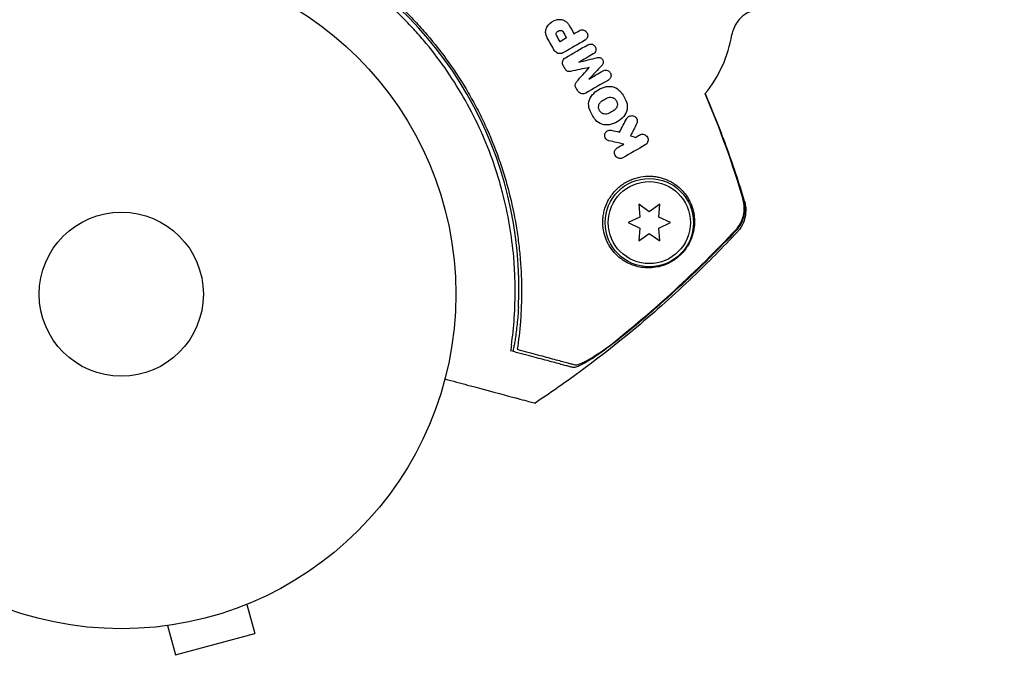
# Model space of a CAD drawing. Units: millimetres. Extents: x -10146 to 11599, y -12012 to 6788.
# Drawn here: x -3490 to -3334, y -983 to -880 of the extents above; entities that cross this region are included whole.
import ezdxf

# ---------------------------------------------------------------- set-up
doc = ezdxf.new("R2010")
doc.units = ezdxf.units.MM
doc.header["$LTSCALE"] = 20
doc.linetypes.add('HIDDEN', pattern=[9.525, 6.35, -3.175])
doc.layers.add('2d', color=230, linetype='Continuous')
doc.layers.add('AS-Free_Space_Hatch', color=31, linetype='HIDDEN')

msp = doc.modelspace()

# ---------------------------------------------------------------- hatches: boundary and pattern name
at = {"layer": 'AS-Free_Space_Hatch'}
h = msp.add_hatch(dxfattribs=at)
h.set_pattern_fill('ANSI31', color=256, scale=100, angle=30)
edge = h.paths.add_edge_path()
edge.add_line((1488.87, -4032.63), (2844.21, -5503.37))
edge.add_line((2844.21, -5503.37), (1607.95, -6642.62))
edge.add_arc((930.28, -5907.25), 1000, 222.66156, 312.66156, ccw=False)
edge.add_arc((930.28, -5907.25), 1000, 132.66156, 222.66156, ccw=False)
edge.add_line((252.62, -5171.88), (1488.87, -4032.63))
edge = h.paths.add_edge_path()
edge.add_line((-4164.08, -1075.31), (-2386.27, -2103.37))
edge.add_arc((-2886.27, -2969.39), 1000, -116.94239, 60, ccw=False)
edge.add_line((-3339.37, -3860.85), (-5164.08, -2807.36))
edge.add_arc((-4664.08, -1941.33), 1000, 60, 240, ccw=False)
edge = h.paths.add_edge_path()
edge.add_arc((-714.02, -154.72), 500, 0, 360)
edge = h.paths.add_edge_path()
edge.add_line((-153.14, 2265.51), (-462.82, 2801.88))
edge.add_arc((-2187.04, 1806.4), 1990.97, 30, 72.57984)
edge.add_arc((-1255.36, 4775.73), 1121.1, 214.15082, 252.57984, ccw=False)
edge.add_line((-2183.14, 4146.37), (-2801.45, 5146.96))
edge.add_arc((-3652.14, 4621.28), 1000, 31.71381, 211.71381)
edge.add_line((-4502.82, 4095.61), (-3722.56, 2832.93))
edge.add_arc((-1772.05, 4038.24), 2292.87, 211.71381, 259.65588)
edge.add_line((-2183.76, 1782.64), (-1885.19, 1265.51))
edge.add_arc((-1019.17, 1765.51), 1000, 210, 390)
edge = h.paths.add_edge_path()
edge.add_line((7363.44, 3516.52), (6137.71, 1393.5))
edge.add_arc((5271.69, 1893.5), 1000, 240.7167, 330, ccw=False)
edge.add_arc((4325, 1910.47), 1000, 210, 297.22963, ccw=False)
edge.add_line((3458.98, 1410.47), (3160.41, 1927.6))
edge.add_arc((3572.12, 4183.2), 2292.87, 211.71381, 259.65588, ccw=False)
edge.add_line((1621.61, 2977.89), (841.35, 4240.57))
edge.add_arc((1692.03, 4766.24), 1000, 31.71381, 211.71381, ccw=False)
edge.add_line((2542.72, 5291.92), (3161.03, 4291.33))
edge.add_arc((4088.81, 4920.69), 1121.1, 214.15082, 252.57984)
edge.add_arc((3157.13, 1951.36), 1990.97, 34.40239, 72.57984, ccw=False)
edge.add_line((4799.85, 3076.26), (5631.39, 4516.52))
edge.add_arc((6497.41, 4016.52), 1000, -30, 150, ccw=False)
edge = h.paths.add_edge_path()
edge.add_line((-4510.76, -8319.15), (-4496.58, -10000.23))
edge.add_arc((-5496.54, -10008.66), 1000, -89.51664, 0.48336, ccw=False)
edge.add_arc((-5496.54, -10008.66), 1000, 180.48336, 270.48336, ccw=False)
edge.add_line((-6496.51, -10017.1), (-6510.69, -8336.02))
edge.add_line((-6510.69, -8336.02), (-4510.76, -8319.15))

# ---------------------------------------------------------------- linework, layer by layer
at = {"layer": '2d'}
for p, q in [((-3390.06, -910.47), (-3391.73, -909.3)), ((-3391.73, -909.3), (-3391.55, -911.34)), ((-3388.38, -909.3), (-3390.06, -910.47)), ((-3388.56, -911.34), (-3388.38, -909.3)), ((-3391.55, -911.34), (-3393.41, -912.2)), ((-3393.41, -912.2), (-3391.55, -913.06)), ((-3386.71, -912.2), (-3388.56, -911.34)), ((-3388.56, -913.06), (-3386.71, -912.2)), ((-3391.55, -913.06), (-3391.73, -915.1)), ((-3391.73, -915.1), (-3390.06, -913.93)), ((-3390.06, -913.93), (-3388.38, -915.1)), ((-3388.38, -915.1), (-3388.56, -913.06)), ((-3453.81, -972.67), (-3452.57, -977.31)), ((-3452.42, -972.09), (-3452.46, -972.1)), ((-3452.42, -972.09), (-3452.42, -972.08)), ((-3467.82, -976.22), (-3467.87, -976.23)), ((-3467.87, -976.23), (-3467.87, -976.22)), ((-3466.37, -976.03), (-3465.13, -980.67)), ((-3465.13, -980.67), (-3452.57, -977.31))]:
    msp.add_line(p, q, dxfattribs=at)
for centre, radius in [((-3473.71, -923.54), 53), ((-3390.06, -912.2), 7), ((-3390.06, -912.2), 6.5), ((-3473.71, -923.54), 13)]:
    msp.add_circle(centre, radius, dxfattribs=at)
for centre, radius, start, end in [((-3471.83, -922.46), 61.11, 357.0637, 62.9363), ((-3396.69, -879.08), 20, 320.6857, 350.3895)]:
    msp.add_arc(centre, radius, start, end, dxfattribs=at)
for points, knots in [([(-3449.9, -864.85), (-3448.59, -865.37), (-3447.24, -865.96), (-3444.5, -867.27), (-3443.1, -868), (-3440.99, -869.22), (-3440.28, -869.65), (-3438.86, -870.54), (-3438.14, -871.01), (-3436, -872.48), (-3434.59, -873.54), (-3431.84, -875.79), (-3430.48, -876.99), (-3428.5, -878.92), (-3427.85, -879.58), (-3426.88, -880.61), (-3426.56, -880.96), (-3425.92, -881.67), (-3425.61, -882.03), (-3424.06, -883.83), (-3422.9, -885.32), (-3420.71, -888.41), (-3419.68, -890), (-3418.26, -892.46), (-3417.8, -893.29), (-3416.92, -894.98), (-3416.5, -895.84), (-3415.29, -898.45), (-3414.57, -900.21), (-3413.78, -902.42), (-3413.63, -902.87), (-3413.34, -903.76), (-3413.19, -904.2), (-3412.78, -905.54), (-3412.53, -906.44), (-3411.84, -909.12), (-3411.46, -910.92), (-3411.08, -913.17), (-3411.01, -913.62), (-3410.89, -914.51), (-3410.83, -914.96), (-3410.66, -916.28), (-3410.58, -917.15), (-3410.37, -919.74), (-3410.3, -921.43), (-3410.3, -923.9), (-3410.32, -924.71), (-3410.38, -926.32), (-3410.42, -927.11), (-3410.6, -929.43), (-3410.77, -930.89), (-3410.97, -932.27)], [0.06748992, 0.06748992, 0.06748992, 0.06748992, 0.07316895, 0.07316895, 0.07884797, 0.07884797, 0.08168748, 0.08168748, 0.08452699, 0.08452699, 0.09020602, 0.09020602, 0.09588504, 0.09588504, 0.09872455, 0.09872455, 0.10014431, 0.10014431, 0.10156406, 0.10156406, 0.10724309, 0.10724309, 0.11292211, 0.11292211, 0.11576162, 0.11576162, 0.11860113, 0.11860113, 0.12428016, 0.12428016, 0.12569991, 0.12569991, 0.12711967, 0.12711967, 0.12995918, 0.12995918, 0.1356382, 0.1356382, 0.13705796, 0.13705796, 0.13847771, 0.13847771, 0.14131723, 0.14131723, 0.14699625, 0.14699625, 0.14983576, 0.14983576, 0.15267527, 0.15267527, 0.1583543, 0.1583543, 0.1583543, 0.1583543]), ([(-3411.9, -931.62), (-3411.71, -930.22), (-3411.56, -928.77), (-3411.35, -925.76), (-3411.3, -924.21), (-3411.32, -921.81), (-3411.34, -921), (-3411.42, -919.35), (-3411.47, -918.51), (-3411.69, -915.99), (-3411.91, -914.29), (-3412.49, -910.88), (-3412.86, -909.16), (-3413.54, -906.56), (-3413.79, -905.69), (-3414.32, -903.95), (-3414.61, -903.07), (-3415.54, -900.48), (-3416.24, -898.78), (-3417.77, -895.47), (-3418.61, -893.85), (-3419.53, -892.27), (-3420.44, -890.69), (-3421.42, -889.15), (-3423.54, -886.14), (-3424.66, -884.7), (-3426.41, -882.63), (-3427.01, -881.95), (-3428.23, -880.64), (-3428.85, -879.99), (-3430.75, -878.12), (-3432.06, -876.93), (-3434.08, -875.25), (-3434.76, -874.7), (-3436.14, -873.65), (-3436.82, -873.15), (-3438.89, -871.7), (-3440.27, -870.82), (-3443.03, -869.19), (-3444.42, -868.45), (-3447.16, -867.11), (-3448.5, -866.51), (-3449.8, -865.98)], [0.05966815, 0.05966815, 0.05966815, 0.05966815, 0.0651412, 0.0651412, 0.07061424, 0.07061424, 0.07335077, 0.07335077, 0.07608729, 0.07608729, 0.08156034, 0.08156034, 0.08703339, 0.08703339, 0.08976991, 0.08976991, 0.09250644, 0.09250644, 0.09797948, 0.09797948, 0.10345253, 0.10345253, 0.10345253, 0.10889446, 0.10889446, 0.11433638, 0.11433638, 0.11705734, 0.11705734, 0.1197783, 0.1197783, 0.12522023, 0.12522023, 0.12794119, 0.12794119, 0.13066215, 0.13066215, 0.13610407, 0.13610407, 0.14154599, 0.14154599, 0.14698792, 0.14698792, 0.14698792, 0.14698792]), ([(-3371.97, -878.37), (-3372.4, -878.36), (-3372.91, -878.4), (-3373.96, -878.69), (-3374.5, -878.94), (-3375.41, -879.57), (-3375.78, -879.94), (-3376.36, -880.71), (-3376.56, -881.11), (-3376.83, -881.79), (-3376.91, -882.07), (-3376.96, -882.35), (-3376.97, -882.39), (-3376.97, -882.42)], [4.6670227, 4.6670227, 4.6670227, 4.6670227, 4.6935449, 4.6935449, 4.7188273, 4.7188273, 4.7427982, 4.7427982, 4.7693204, 4.7693204, 4.7958426, 4.7958426, 4.7996337, 4.7996337, 4.7996337, 4.7996337]), ([(-3406.25, -882.92), (-3406.35, -882.75), (-3406.41, -882.56), (-3406.45, -882.37), (-3406.49, -882.18), (-3406.49, -881.99), (-3406.47, -881.8), (-3406.44, -881.61), (-3406.38, -881.42), (-3406.29, -881.24), (-3406.23, -881.13), (-3406.17, -881.03), (-3406.09, -880.93)], [0, 0, 0, 0, 0.273714, 0.273714, 0.273714, 0.547212, 0.547212, 0.547212, 0.824023, 0.824023, 0.824023, 1, 1, 1, 1]), ([(-3404.75, -880.06), (-3404.56, -880.01), (-3404.37, -879.99), (-3404.18, -880), (-3403.98, -880.02), (-3403.79, -880.06), (-3403.61, -880.14), (-3403.44, -880.22), (-3403.27, -880.33), (-3403.13, -880.46), (-3403, -880.57), (-3402.9, -880.71), (-3402.81, -880.86)], [0, 0, 0, 0, 0.258648, 0.258648, 0.258648, 0.517518, 0.517518, 0.517518, 0.773158, 0.773158, 0.773158, 1, 1, 1, 1]), ([(-3404.78, -882.52), (-3404.82, -882.45), (-3404.84, -882.37), (-3404.83, -882.21), (-3404.8, -882.14), (-3404.75, -882.07)], [0, 0, 0, 0, 0.5, 0.5, 1, 1, 1, 1]), ([(-3404.16, -881.74), (-3404.08, -881.73), (-3404, -881.75), (-3403.86, -881.82), (-3403.8, -881.87), (-3403.76, -881.94)], [0, 0, 0, 0, 0.5, 0.5, 1, 1, 1, 1]), ([(-3401.14, -881.77), (-3401.05, -881.72), (-3400.95, -881.69), (-3400.86, -881.67), (-3400.76, -881.65), (-3400.65, -881.65), (-3400.55, -881.67), (-3400.46, -881.68), (-3400.36, -881.72), (-3400.27, -881.77), (-3400.18, -881.81), (-3400.1, -881.88), (-3400.04, -881.95), (-3399.97, -882.03), (-3399.92, -882.11), (-3399.88, -882.2), (-3399.85, -882.29), (-3399.82, -882.39), (-3399.82, -882.48), (-3399.81, -882.58), (-3399.82, -882.68), (-3399.85, -882.77), (-3399.88, -882.87), (-3399.92, -882.96), (-3399.97, -883.04), (-3400.03, -883.12), (-3400.1, -883.19), (-3400.18, -883.25), (-3400.2, -883.26), (-3400.23, -883.28), (-3400.26, -883.3)], [0, 0, 0, 0, 0.110346, 0.110346, 0.110346, 0.220748, 0.220748, 0.220748, 0.33022, 0.33022, 0.33022, 0.437721, 0.437721, 0.437721, 0.543334, 0.543334, 0.543334, 0.647871, 0.647871, 0.647871, 0.752505, 0.752505, 0.752505, 0.858369, 0.858369, 0.858369, 0.966179, 0.966179, 0.966179, 1, 1, 1, 1]), ([(-3399.78, -884.02), (-3399.69, -883.97), (-3399.6, -883.93), (-3399.51, -883.92), (-3399.41, -883.9), (-3399.31, -883.9), (-3399.22, -883.91), (-3399.12, -883.93), (-3399.03, -883.96), (-3398.94, -884.01), (-3398.86, -884.06), (-3398.79, -884.12), (-3398.72, -884.19), (-3398.66, -884.26), (-3398.61, -884.35), (-3398.57, -884.43), (-3398.54, -884.52), (-3398.52, -884.61), (-3398.52, -884.71), (-3398.51, -884.8), (-3398.52, -884.89), (-3398.55, -884.98), (-3398.57, -885.07), (-3398.62, -885.15), (-3398.67, -885.23), (-3398.72, -885.31), (-3398.79, -885.37), (-3398.86, -885.43), (-3398.89, -885.44), (-3398.91, -885.46), (-3398.94, -885.47)], [0, 0, 0, 0, 0.110836, 0.110836, 0.110836, 0.221688, 0.221688, 0.221688, 0.332193, 0.332193, 0.332193, 0.441021, 0.441021, 0.441021, 0.547645, 0.547645, 0.547645, 0.652454, 0.652454, 0.652454, 0.756542, 0.756542, 0.756542, 0.861282, 0.861282, 0.861282, 0.967838, 0.967838, 0.967838, 1, 1, 1, 1]), ([(-3403.93, -885.38), (-3404.03, -885.41), (-3404.14, -885.43), (-3404.25, -885.43), (-3404.35, -885.43), (-3404.46, -885.41), (-3404.56, -885.38), (-3404.67, -885.34), (-3404.76, -885.29), (-3404.84, -885.22), (-3404.93, -885.15), (-3405.01, -885.06), (-3405.07, -884.96)], [0, 0, 0, 0, 0.246671, 0.246671, 0.246671, 0.49349, 0.49349, 0.49349, 0.737941, 0.737941, 0.737941, 1, 1, 1, 1]), ([(-3403.69, -887.34), (-3403.74, -887.26), (-3403.78, -887.16), (-3403.8, -887.06), (-3403.82, -886.96), (-3403.82, -886.85), (-3403.81, -886.75), (-3403.79, -886.65), (-3403.76, -886.55), (-3403.72, -886.46), (-3403.67, -886.37), (-3403.61, -886.29), (-3403.53, -886.22), (-3403.48, -886.16), (-3403.42, -886.12), (-3403.35, -886.08)], [0, 0, 0, 0, 0.20962, 0.20962, 0.20962, 0.419225, 0.419225, 0.419225, 0.629221, 0.629221, 0.629221, 0.842098, 0.842098, 0.842098, 1, 1, 1, 1]), ([(-3398.28, -886.05), (-3398.2, -886.03), (-3398.11, -886.02), (-3398.02, -886.03), (-3397.94, -886.04), (-3397.85, -886.06), (-3397.77, -886.1), (-3397.7, -886.14), (-3397.62, -886.19), (-3397.56, -886.25), (-3397.5, -886.31), (-3397.45, -886.38), (-3397.42, -886.46), (-3397.38, -886.53), (-3397.36, -886.62), (-3397.35, -886.7), (-3397.34, -886.78), (-3397.35, -886.87), (-3397.37, -886.95), (-3397.38, -887.03), (-3397.42, -887.1), (-3397.46, -887.17), (-3397.49, -887.22), (-3397.52, -887.26), (-3397.56, -887.3)], [0, 0, 0, 0, 0.135245, 0.135245, 0.135245, 0.270542, 0.270542, 0.270542, 0.404894, 0.404894, 0.404894, 0.536527, 0.536527, 0.536527, 0.665059, 0.665059, 0.665059, 0.791417, 0.791417, 0.791417, 0.917411, 0.917411, 0.917411, 1, 1, 1, 1]), ([(-3402.57, -888.25), (-3402.65, -888.27), (-3402.74, -888.27), (-3402.83, -888.26), (-3402.91, -888.25), (-3403, -888.22), (-3403.07, -888.18), (-3403.15, -888.14), (-3403.22, -888.09), (-3403.28, -888.02), (-3403.31, -887.98), (-3403.35, -887.94), (-3403.38, -887.89)], [0, 0, 0, 0, 0.275889, 0.275889, 0.275889, 0.551923, 0.551923, 0.551923, 0.825522, 0.825522, 0.825522, 1, 1, 1, 1]), ([(-3397.39, -888.15), (-3397.3, -888.11), (-3397.21, -888.07), (-3397.12, -888.05), (-3397.02, -888.04), (-3396.92, -888.04), (-3396.83, -888.05), (-3396.73, -888.07), (-3396.64, -888.1), (-3396.55, -888.15), (-3396.47, -888.2), (-3396.39, -888.26), (-3396.33, -888.34), (-3396.27, -888.41), (-3396.21, -888.49), (-3396.18, -888.58), (-3396.15, -888.67), (-3396.13, -888.77), (-3396.13, -888.86), (-3396.12, -888.95), (-3396.14, -889.05), (-3396.16, -889.13), (-3396.19, -889.22), (-3396.23, -889.31), (-3396.29, -889.38), (-3396.34, -889.45), (-3396.41, -889.52), (-3396.48, -889.57), (-3396.5, -889.59), (-3396.52, -889.6), (-3396.55, -889.61)], [0, 0, 0, 0, 0.111227, 0.111227, 0.111227, 0.222386, 0.222386, 0.222386, 0.334473, 0.334473, 0.334473, 0.445844, 0.445844, 0.445844, 0.554789, 0.554789, 0.554789, 0.660662, 0.660662, 0.660662, 0.764147, 0.764147, 0.764147, 0.866921, 0.866921, 0.866921, 0.970965, 0.970965, 0.970965, 1, 1, 1, 1]), ([(-3401.7, -890.79), (-3401.74, -890.72), (-3401.77, -890.64), (-3401.79, -890.56), (-3401.8, -890.48), (-3401.81, -890.39), (-3401.79, -890.31), (-3401.78, -890.23), (-3401.76, -890.15), (-3401.72, -890.08), (-3401.69, -890.02), (-3401.65, -889.96), (-3401.61, -889.91)], [0, 0, 0, 0, 0.263891, 0.263891, 0.263891, 0.527918, 0.527918, 0.527918, 0.790277, 0.790277, 0.790277, 1, 1, 1, 1]), ([(-3400.12, -891.68), (-3400.21, -891.73), (-3400.31, -891.77), (-3400.42, -891.79), (-3400.52, -891.8), (-3400.63, -891.81), (-3400.73, -891.79), (-3400.84, -891.77), (-3400.94, -891.73), (-3401.04, -891.68), (-3401.13, -891.63), (-3401.21, -891.56), (-3401.28, -891.48), (-3401.32, -891.44), (-3401.36, -891.39), (-3401.38, -891.34)], [0, 0, 0, 0, 0.219782, 0.219782, 0.219782, 0.439408, 0.439408, 0.439408, 0.661184, 0.661184, 0.661184, 0.881797, 0.881797, 0.881797, 1, 1, 1, 1]), ([(-3381.22, -891.75), (-3380.04, -894.49), (-3378.94, -897.26), (-3376.87, -902.95), (-3375.89, -905.87), (-3375.01, -908.78)], [0.386111, 0.386111, 0.386111, 0.386111, 9.392858, 9.392858, 18.817319, 18.817319, 18.817319, 18.817319]), ([(-3396.42, -894.86), (-3396.55, -894.93), (-3396.69, -894.98), (-3396.97, -895.01), (-3397.12, -895.01), (-3397.33, -894.95), (-3397.39, -894.93), (-3397.52, -894.87), (-3397.58, -894.83), (-3397.7, -894.75), (-3397.76, -894.7), (-3397.85, -894.59), (-3397.9, -894.53), (-3398.01, -894.34), (-3398.06, -894.21), (-3398.1, -893.98), (-3398.1, -893.91), (-3398.09, -893.76), (-3398.08, -893.69), (-3398.03, -893.47), (-3397.96, -893.33), (-3397.78, -893.1), (-3397.67, -893), (-3397.54, -892.92)], [0, 0, 0, 0, 0.125, 0.125, 0.25, 0.25, 0.3125, 0.3125, 0.375, 0.375, 0.4375, 0.4375, 0.5, 0.5, 0.625, 0.625, 0.6875, 0.6875, 0.75, 0.75, 0.875, 0.875, 1, 1, 1, 1]), ([(-3396.79, -892.49), (-3396.67, -892.42), (-3396.53, -892.37), (-3396.24, -892.33), (-3396.1, -892.34), (-3395.89, -892.4), (-3395.82, -892.42), (-3395.69, -892.48), (-3395.63, -892.52), (-3395.51, -892.6), (-3395.46, -892.65), (-3395.36, -892.76), (-3395.32, -892.82), (-3395.2, -893.01), (-3395.15, -893.14), (-3395.12, -893.36), (-3395.12, -893.44), (-3395.12, -893.59), (-3395.14, -893.66), (-3395.19, -893.88), (-3395.26, -894.02), (-3395.44, -894.25), (-3395.55, -894.35), (-3395.68, -894.42)], [0, 0, 0, 0, 0.125, 0.125, 0.25, 0.25, 0.3125, 0.3125, 0.375, 0.375, 0.4375, 0.4375, 0.5, 0.5, 0.625, 0.625, 0.6875, 0.6875, 0.75, 0.75, 0.875, 0.875, 1, 1, 1, 1]), ([(-3393.63, -895.72), (-3393.59, -895.63), (-3393.53, -895.56), (-3393.46, -895.49), (-3393.39, -895.43), (-3393.31, -895.37), (-3393.23, -895.33), (-3393.15, -895.29), (-3393.05, -895.27), (-3392.96, -895.26), (-3392.87, -895.24), (-3392.76, -895.25), (-3392.67, -895.27), (-3392.57, -895.29), (-3392.47, -895.33), (-3392.38, -895.38), (-3392.29, -895.44), (-3392.21, -895.51), (-3392.15, -895.6), (-3392.08, -895.69), (-3392.03, -895.79), (-3392, -895.89), (-3391.97, -895.99), (-3391.96, -896.1), (-3391.97, -896.21), (-3391.98, -896.31), (-3392, -896.41), (-3392.04, -896.5), (-3392.05, -896.51), (-3392.06, -896.53), (-3392.07, -896.54)], [0, 0, 0, 0, 0.098226, 0.098226, 0.098226, 0.196212, 0.196212, 0.196212, 0.297786, 0.297786, 0.297786, 0.406761, 0.406761, 0.406761, 0.52321, 0.52321, 0.52321, 0.644415, 0.644415, 0.644415, 0.764882, 0.764882, 0.764882, 0.878403, 0.878403, 0.878403, 0.981988, 0.981988, 0.981988, 1, 1, 1, 1]), ([(-3396.45, -899.24), (-3396.56, -899.22), (-3396.65, -899.18), (-3396.74, -899.12), (-3396.83, -899.07), (-3396.91, -898.99), (-3396.97, -898.9), (-3397.03, -898.82), (-3397.07, -898.72), (-3397.1, -898.62), (-3397.13, -898.52), (-3397.13, -898.42), (-3397.12, -898.32), (-3397.11, -898.22), (-3397.09, -898.13), (-3397.05, -898.04), (-3397.01, -897.96), (-3396.96, -897.88), (-3396.9, -897.82), (-3396.84, -897.75), (-3396.76, -897.7), (-3396.69, -897.65), (-3396.61, -897.61), (-3396.52, -897.58), (-3396.43, -897.56), (-3396.34, -897.54), (-3396.24, -897.54), (-3396.15, -897.55), (-3396.13, -897.56), (-3396.1, -897.56), (-3396.08, -897.56)], [0, 0, 0, 0, 0.121175, 0.121175, 0.121175, 0.242458, 0.242458, 0.242458, 0.361397, 0.361397, 0.361397, 0.472058, 0.472058, 0.472058, 0.573829, 0.573829, 0.573829, 0.670414, 0.670414, 0.670414, 0.76665, 0.76665, 0.76665, 0.866587, 0.866587, 0.866587, 0.972858, 0.972858, 0.972858, 1, 1, 1, 1]), ([(-3391.61, -898.32), (-3391.52, -898.27), (-3391.42, -898.23), (-3391.32, -898.21), (-3391.23, -898.2), (-3391.13, -898.19), (-3391.03, -898.21), (-3390.93, -898.22), (-3390.83, -898.26), (-3390.74, -898.3), (-3390.64, -898.36), (-3390.55, -898.43), (-3390.47, -898.51), (-3390.4, -898.6), (-3390.34, -898.7), (-3390.3, -898.82), (-3390.27, -898.92), (-3390.25, -899.04), (-3390.26, -899.16), (-3390.26, -899.26), (-3390.29, -899.37), (-3390.33, -899.47), (-3390.37, -899.55), (-3390.42, -899.63), (-3390.48, -899.7), (-3390.55, -899.78), (-3390.63, -899.84), (-3390.71, -899.89)], [0, 0, 0, 0, 0.106235, 0.106235, 0.106235, 0.21189, 0.21189, 0.21189, 0.327263, 0.327263, 0.327263, 0.452902, 0.452902, 0.452902, 0.582052, 0.582052, 0.582052, 0.703948, 0.703948, 0.703948, 0.810392, 0.810392, 0.810392, 0.902898, 0.902898, 0.902898, 1, 1, 1, 1]), ([(-3394.23, -901.92), (-3394.32, -901.97), (-3394.42, -902.01), (-3394.52, -902.03), (-3394.61, -902.04), (-3394.71, -902.05), (-3394.81, -902.03), (-3394.91, -902.02), (-3395.01, -901.99), (-3395.1, -901.94), (-3395.2, -901.89), (-3395.29, -901.82), (-3395.36, -901.73), (-3395.44, -901.64), (-3395.5, -901.54), (-3395.54, -901.43), (-3395.57, -901.32), (-3395.59, -901.21), (-3395.59, -901.09), (-3395.58, -900.99), (-3395.56, -900.89), (-3395.52, -900.79), (-3395.48, -900.7), (-3395.43, -900.62), (-3395.37, -900.55), (-3395.31, -900.48), (-3395.24, -900.42), (-3395.16, -900.37), (-3395.15, -900.37), (-3395.14, -900.36), (-3395.13, -900.35)], [0, 0, 0, 0, 0.105833, 0.105833, 0.105833, 0.211033, 0.211033, 0.211033, 0.326781, 0.326781, 0.326781, 0.453001, 0.453001, 0.453001, 0.580977, 0.580977, 0.580977, 0.69974, 0.69974, 0.69974, 0.804252, 0.804252, 0.804252, 0.898141, 0.898141, 0.898141, 0.988552, 0.988552, 0.988552, 1, 1, 1, 1]), ([(-3396.4, -915.86), (-3396.15, -916.28), (-3395.88, -916.65), (-3395.28, -917.31), (-3394.96, -917.6), (-3394.45, -917.99), (-3394.28, -918.12), (-3393.93, -918.34), (-3393.75, -918.45), (-3393.21, -918.73), (-3392.83, -918.89), (-3392.07, -919.14), (-3391.68, -919.23), (-3390.88, -919.35), (-3390.46, -919.38), (-3389.62, -919.36), (-3389.19, -919.31), (-3388.52, -919.17), (-3388.29, -919.11), (-3387.83, -918.97), (-3387.59, -918.89), (-3387.11, -918.68), (-3386.86, -918.56), (-3386.48, -918.34), (-3386.36, -918.27), (-3386.1, -918.1), (-3385.97, -918.01), (-3385.72, -917.82), (-3385.59, -917.72), (-3385.34, -917.51), (-3385.22, -917.4), (-3384.86, -917.04), (-3384.64, -916.8), (-3384.24, -916.29), (-3384.07, -916.03), (-3383.77, -915.53), (-3383.64, -915.27), (-3383.42, -914.78), (-3383.33, -914.54), (-3383.17, -914.07), (-3383.11, -913.83), (-3382.96, -913.14), (-3382.91, -912.7), (-3382.88, -911.82), (-3382.91, -911.4), (-3383, -910.77), (-3383.05, -910.56), (-3383.15, -910.14), (-3383.21, -909.94), (-3383.41, -909.34), (-3383.58, -908.95), (-3383.78, -908.58), (-3383.96, -908.26), (-3384.17, -907.94), (-3384.63, -907.34), (-3384.9, -907.05), (-3385.47, -906.51), (-3385.79, -906.26), (-3386.31, -905.92), (-3386.48, -905.81), (-3386.86, -905.61), (-3387.05, -905.52), (-3387.65, -905.26), (-3388.08, -905.12), (-3388.75, -904.97), (-3388.98, -904.92), (-3389.45, -904.86), (-3389.69, -904.85), (-3390.42, -904.83), (-3390.92, -904.86), (-3391.68, -905), (-3391.94, -905.06), (-3392.45, -905.21), (-3392.7, -905.3), (-3393.2, -905.51), (-3393.44, -905.62), (-3393.92, -905.89), (-3394.16, -906.04), (-3394.85, -906.54), (-3395.27, -906.92), (-3395.83, -907.56), (-3396.01, -907.8), (-3396.33, -908.27), (-3396.48, -908.51), (-3396.87, -909.27), (-3397.07, -909.8), (-3397.27, -910.59), (-3397.32, -910.85), (-3397.4, -911.38), (-3397.42, -911.65), (-3397.45, -912.42), (-3397.41, -912.91), (-3397.24, -913.86), (-3397.12, -914.3), (-3396.88, -914.92), (-3396.8, -915.11), (-3396.61, -915.5), (-3396.51, -915.69), (-3396.4, -915.86)], [0.03058622, 0.03058622, 0.03058622, 0.03058622, 0.03255572, 0.03255572, 0.03452523, 0.03452523, 0.03550998, 0.03550998, 0.03649473, 0.03649473, 0.03846424, 0.03846424, 0.04043374, 0.04043374, 0.04240325, 0.04240325, 0.04437275, 0.04437275, 0.0453575, 0.0453575, 0.04634226, 0.04634226, 0.04732701, 0.04732701, 0.04781939, 0.04781939, 0.04831176, 0.04831176, 0.04880414, 0.04880414, 0.04929651, 0.04929651, 0.05028127, 0.05028127, 0.05126602, 0.05126602, 0.05225077, 0.05225077, 0.05323552, 0.05323552, 0.05422028, 0.05422028, 0.05618978, 0.05618978, 0.05815928, 0.05815928, 0.05914404, 0.05914404, 0.06012879, 0.06012879, 0.06209829, 0.06209829, 0.06209829, 0.06379275, 0.06379275, 0.06548721, 0.06548721, 0.06718167, 0.06718167, 0.0680289, 0.0680289, 0.06887613, 0.06887613, 0.07057059, 0.07057059, 0.07141782, 0.07141782, 0.07226505, 0.07226505, 0.07395951, 0.07395951, 0.07480674, 0.07480674, 0.07565397, 0.07565397, 0.0765012, 0.0765012, 0.07734843, 0.07734843, 0.07904289, 0.07904289, 0.07989011, 0.07989011, 0.08073734, 0.08073734, 0.0824318, 0.0824318, 0.08327903, 0.08327903, 0.08412626, 0.08412626, 0.08582072, 0.08582072, 0.08751518, 0.08751518, 0.08836241, 0.08836241, 0.08920964, 0.08920964, 0.08920964, 0.08920964]), ([(-3376.39, -913.38), (-3376.08, -913.06), (-3375.83, -912.7), (-3375.52, -912.13), (-3375.42, -911.92), (-3375.27, -911.51), (-3375.2, -911.31), (-3375.05, -910.67), (-3375.01, -910.23), (-3375.04, -909.36), (-3375.1, -908.93), (-3375.23, -908.5)], [0, 0, 0, 0, 0.001306501, 0.001306501, 0.001959752, 0.001959752, 0.002613003, 0.002613003, 0.003919504, 0.003919504, 0.005226006, 0.005226006, 0.005226006, 0.005226006]), ([(-3376.28, -913.43), (-3375.97, -913.11), (-3375.72, -912.75), (-3375.41, -912.18), (-3375.32, -911.97), (-3375.16, -911.56), (-3375.1, -911.35), (-3374.95, -910.72), (-3374.9, -910.27), (-3374.93, -909.4), (-3375, -908.97), (-3375.13, -908.55)], [0, 0, 0, 0, 0.001307712, 0.001307712, 0.001961568, 0.001961568, 0.002615424, 0.002615424, 0.003923137, 0.003923137, 0.005230849, 0.005230849, 0.005230849, 0.005230849]), ([(-3375.01, -908.78), (-3374.93, -909.02), (-3374.86, -909.3), (-3374.78, -909.93), (-3374.77, -910.27), (-3374.83, -911.04), (-3374.91, -911.48), (-3375.23, -912.4), (-3375.48, -912.87), (-3375.9, -913.43), (-3376.02, -913.56), (-3376.14, -913.69)], [0, 0, 0, 0, 1.068363, 1.068363, 2.162181, 2.162181, 3.525925, 3.525925, 5.126282, 5.126282, 5.657195, 5.657195, 5.657195, 5.657195]), ([(-3376.14, -913.69), (-3378.41, -916.12), (-3380.76, -918.49), (-3386.05, -923.56), (-3389.04, -926.23), (-3395.2, -931.39), (-3398.39, -933.88), (-3403.79, -937.82), (-3405.96, -939.33), (-3408.17, -940.79)], [0, 0, 0, 0, 10.003887, 10.003887, 21.994737, 21.994737, 34.127539, 34.127539, 42.06354, 42.06354, 42.06354, 42.06354]), ([(-3396.36, -931.7), (-3392.82, -928.89), (-3389.37, -925.95), (-3382.71, -919.84), (-3379.5, -916.67), (-3376.39, -913.38)], [0.01319017, 0.01319017, 0.01319017, 0.01319017, 0.02674724, 0.02674724, 0.04030431, 0.04030431, 0.04030431, 0.04030431]), ([(-3376.28, -913.43), (-3379.07, -916.39), (-3381.95, -919.26), (-3387.91, -924.8), (-3390.98, -927.49), (-3394.13, -930.06)], [0.00444781, 0.00444781, 0.00444781, 0.00444781, 0.01664825, 0.01664825, 0.02884868, 0.02884868, 0.02884868, 0.02884868]), ([(-3410.8, -925.59), (-3410.82, -926.03), (-3410.85, -926.48), (-3410.92, -927.38), (-3410.96, -927.84), (-3411.05, -928.71), (-3411.1, -929.13), (-3411.2, -929.9), (-3411.25, -930.26), (-3411.34, -930.88), (-3411.39, -931.17), (-3411.48, -931.68), (-3411.52, -931.9), (-3411.59, -932.25), (-3411.62, -932.39), (-3411.67, -932.56), (-3411.68, -932.6), (-3411.69, -932.6), (-3411.69, -932.6), (-3411.69, -932.6), (-3411.69, -932.6)], [32.119016, 32.119016, 32.119016, 32.119016, 33.428531, 33.428531, 34.764196, 34.764196, 36.09986, 36.09986, 37.435524, 37.435524, 38.757077, 38.757077, 40.07863, 40.07863, 41.400183, 41.400183, 42.721735, 42.721735, 42.721735, 42.733297, 42.733297, 42.733297, 42.733297]), ([(-3394.13, -930.06), (-3394.55, -930.4), (-3394.97, -930.73), (-3395.8, -931.38), (-3396.21, -931.69), (-3396.83, -932.15), (-3397.03, -932.3), (-3397.44, -932.59), (-3397.64, -932.73), (-3398.23, -933.15), (-3398.61, -933.41), (-3399.35, -933.89), (-3399.71, -934.11), (-3400.38, -934.5), (-3400.68, -934.67), (-3401.1, -934.87), (-3401.23, -934.93), (-3401.48, -935.03), (-3401.59, -935.07), (-3401.79, -935.13), (-3401.89, -935.15), (-3402.05, -935.17), (-3402.11, -935.16), (-3402.17, -935.15)], [0, 0, 0, 0, 0.00159552, 0.00159552, 0.00319103, 0.00319103, 0.00398879, 0.00398879, 0.00478655, 0.00478655, 0.00638206, 0.00638206, 0.00797758, 0.00797758, 0.0095731, 0.0095731, 0.01037086, 0.01037086, 0.01116861, 0.01116861, 0.01196637, 0.01196637, 0.01276413, 0.01276413, 0.01276413, 0.01276413]), ([(-3402.17, -935.15), (-3402.35, -935.1), (-3402.54, -935.05), (-3402.85, -934.97), (-3402.96, -934.94), (-3403.18, -934.88), (-3403.3, -934.85), (-3403.66, -934.75), (-3403.94, -934.67), (-3404.57, -934.51), (-3404.93, -934.41), (-3406.07, -934.1), (-3406.95, -933.87), (-3408.9, -933.35), (-3409.97, -933.06), (-3411.14, -932.75)], [0.00707129, 0.00707129, 0.00707129, 0.00707129, 0.00975721, 0.00975721, 0.01110017, 0.01110017, 0.01244312, 0.01244312, 0.01512904, 0.01512904, 0.01781496, 0.01781496, 0.02318679, 0.02318679, 0.02855862, 0.02855862, 0.02855862, 0.02855862]), ([(-3410.97, -932.27), (-3410.39, -932.43), (-3409.83, -932.58), (-3408.77, -932.86), (-3408.26, -933), (-3406.8, -933.39), (-3405.92, -933.63), (-3404.75, -933.94), (-3404.39, -934.04), (-3403.73, -934.21), (-3403.43, -934.29), (-3402.9, -934.43), (-3402.68, -934.49), (-3402.26, -934.61), (-3402.05, -934.66), (-3401.87, -934.71)], [-0.00089877, -0.00089877, -0.00089877, -0.00089877, 0.00172126, 0.00172126, 0.0043413, 0.0043413, 0.00958136, 0.00958136, 0.0122014, 0.0122014, 0.01482143, 0.01482143, 0.01744147, 0.01744147, 0.0200615, 0.0200615, 0.0200615, 0.0200615]), ([(-3401.87, -934.71), (-3401.69, -934.76), (-3401.42, -934.71), (-3400.87, -934.5), (-3400.67, -934.41), (-3400.23, -934.2), (-3400, -934.08), (-3399.51, -933.8), (-3399.25, -933.64), (-3398.71, -933.31), (-3398.43, -933.14), (-3397.86, -932.76), (-3397.57, -932.56), (-3396.97, -932.14), (-3396.67, -931.92), (-3396.36, -931.7)], [0, 0, 0, 0, 0.002414744, 0.002414744, 0.003622115, 0.003622115, 0.004829487, 0.004829487, 0.006036859, 0.006036859, 0.007244231, 0.007244231, 0.008451603, 0.008451603, 0.009658974, 0.009658974, 0.009658974, 0.009658974]), ([(-3422.43, -936.97), (-3421.17, -937.3), (-3419.98, -937.62), (-3415.68, -938.78), (-3413.24, -939.43), (-3411.34, -939.94), (-3411.12, -940), (-3409.82, -940.35), (-3408.97, -940.57), (-3408.3, -940.75), (-3408.18, -940.79), (-3408.17, -940.79), (-3408.17, -940.79), (-3408.17, -940.79)], [6.729711, 6.729711, 6.729711, 6.729711, 11.883672, 11.883672, 26.347967, 26.347967, 30.149599, 30.149599, 67.492722, 67.492722, 86.455243, 86.455243, 87.454554, 87.454554, 87.454554, 87.454554])]:
    msp.add_open_spline(points, degree=3, knots=knots, dxfattribs=at)
for points in [[(-3406.09, -880.93), (-3405.74, -880.51), (-3405.28, -880.21), (-3404.75, -880.06)], [(-3402.81, -880.86), (-3402.54, -881.33), (-3402.27, -881.8), (-3402, -882.27)], [(-3404.19, -883.54), (-3404.39, -883.2), (-3404.58, -882.86), (-3404.78, -882.52)], [(-3404.75, -882.07), (-3404.61, -881.89), (-3404.39, -881.77), (-3404.16, -881.74)], [(-3403.76, -881.94), (-3403.57, -882.28), (-3403.37, -882.62), (-3403.18, -882.95)], [(-3402, -882.27), (-3401.71, -882.1), (-3401.42, -881.94), (-3401.14, -881.77)], [(-3405.07, -884.96), (-3405.46, -884.28), (-3405.85, -883.6), (-3406.25, -882.92)], [(-3403.18, -882.95), (-3403.52, -883.15), (-3403.85, -883.34), (-3404.19, -883.54)], [(-3400.26, -883.3), (-3401.35, -883.93), (-3402.45, -884.56), (-3403.55, -885.2)], [(-3403.35, -886.08), (-3402.16, -885.39), (-3400.97, -884.7), (-3399.78, -884.02)], [(-3403.55, -885.2), (-3403.67, -885.27), (-3403.8, -885.33), (-3403.93, -885.38)], [(-3398.94, -885.47), (-3399.69, -885.91), (-3400.45, -886.35), (-3401.21, -886.78)], [(-3403.38, -887.89), (-3403.48, -887.71), (-3403.59, -887.53), (-3403.69, -887.34)], [(-3401.21, -886.78), (-3400.23, -886.54), (-3399.25, -886.29), (-3398.28, -886.05)], [(-3397.56, -887.3), (-3398.26, -888.02), (-3398.96, -888.74), (-3399.66, -889.47)], [(-3421.51, -889.06), (-3421.51, -889.06), (-3421.51, -889.06), (-3421.51, -889.06)], [(-3399.57, -887.63), (-3400.56, -887.83), (-3401.56, -888.04), (-3402.57, -888.25)], [(-3401.61, -889.91), (-3400.93, -889.15), (-3400.24, -888.38), (-3399.57, -887.63)], [(-3399.66, -889.47), (-3398.9, -889.03), (-3398.14, -888.59), (-3397.39, -888.15)], [(-3396.55, -889.61), (-3397.74, -890.3), (-3398.93, -890.99), (-3400.12, -891.68)], [(-3399.1, -891.96), (-3398.5, -891.29), (-3397.71, -890.84), (-3396.84, -890.66)], [(-3396.84, -890.66), (-3396.04, -890.48), (-3395.18, -890.78), (-3394.65, -891.42)], [(-3401.38, -891.34), (-3401.49, -891.16), (-3401.6, -890.97), (-3401.7, -890.79)], [(-3399.54, -894.24), (-3399.82, -893.48), (-3399.65, -892.57), (-3399.1, -891.96)], [(-3394.65, -891.42), (-3394.23, -891.93), (-3393.91, -892.49), (-3393.68, -893.1)], [(-3381.25, -891.73), (-3378.94, -897.18), (-3376.93, -902.77), (-3375.23, -908.5)], [(-3375.13, -908.55), (-3376.84, -902.83), (-3378.87, -897.23), (-3381.22, -891.75)], [(-3397.54, -892.92), (-3397.29, -892.78), (-3397.04, -892.63), (-3396.79, -892.49)], [(-3393.68, -893.1), (-3393.4, -893.86), (-3393.56, -894.78), (-3394.11, -895.39)], [(-3398.57, -895.93), (-3398.98, -895.43), (-3399.31, -894.87), (-3399.54, -894.24)], [(-3395.68, -894.42), (-3395.93, -894.57), (-3396.17, -894.71), (-3396.42, -894.86)], [(-3396.37, -896.69), (-3397.18, -896.86), (-3398.04, -896.57), (-3398.57, -895.93)], [(-3394.11, -895.39), (-3394.72, -896.06), (-3395.52, -896.51), (-3396.37, -896.69)], [(-3394.78, -897.85), (-3394.4, -897.14), (-3394.02, -896.43), (-3393.63, -895.72)], [(-3392.07, -896.54), (-3392.39, -897.17), (-3392.72, -897.8), (-3393.05, -898.43)], [(-3396.08, -897.56), (-3395.65, -897.66), (-3395.21, -897.76), (-3394.78, -897.85)], [(-3393.05, -898.43), (-3392.78, -898.51), (-3392.51, -898.6), (-3392.25, -898.69)], [(-3392.25, -898.69), (-3392.03, -898.56), (-3391.82, -898.44), (-3391.61, -898.32)], [(-3394.11, -899.76), (-3394.88, -899.59), (-3395.66, -899.42), (-3396.45, -899.24)], [(-3395.13, -900.35), (-3394.79, -900.16), (-3394.45, -899.96), (-3394.11, -899.76)], [(-3390.71, -899.89), (-3391.87, -900.56), (-3393.05, -901.24), (-3394.23, -901.92)], [(-3376.14, -913.69), (-3376.14, -913.69), (-3376.14, -913.69), (-3376.14, -913.69)], [(-3411.9, -931.62), (-3411.94, -931.92), (-3411.98, -932.21), (-3412.03, -932.51)], [(-3411.14, -932.75), (-3411.43, -932.67), (-3411.73, -932.59), (-3412.03, -932.51)]]:
    msp.add_open_spline(points, degree=3, dxfattribs=at)

doc.saveas('drawing.dxf')
